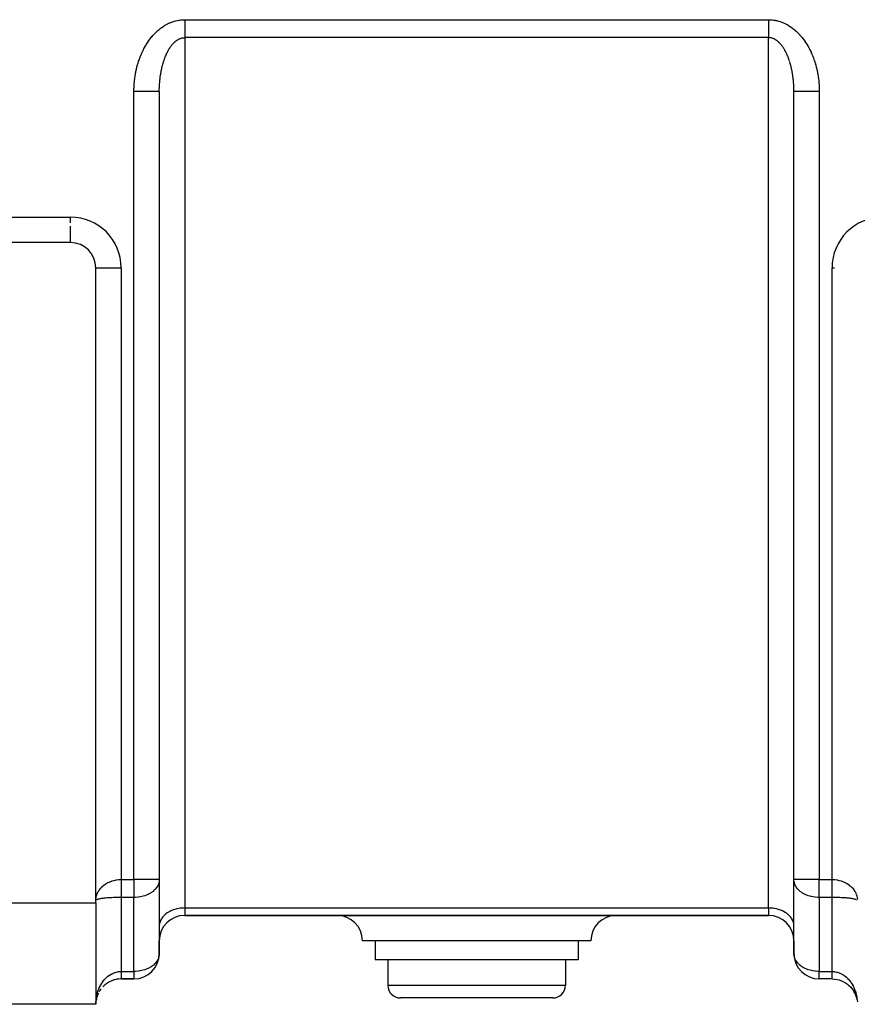
# Model space of a CAD drawing. Units: millimetres. Extents: x 24 to 1234, y -666 to 273.
# Drawn here: x 432 to 498, y -333 to -255 of the extents above; entities that cross this region are included whole.
import ezdxf

# ---------------------------------------------------------------- set-up
doc = ezdxf.new("R2010")
doc.units = ezdxf.units.MM
doc.linetypes.add('DASHED', pattern=[9.652, 8.128, -1.524])
doc.layers.add('nevidi', color=4, linetype='DASHED')

msp = doc.modelspace()

# ---------------------------------------------------------------- linework, layer by layer
at = {"color": 2}
for p, q in [((443, -260.913), (443, -322.977)), ((443, -260.913), (443, -322.977)), ((493, -322.977), (493, -260.913)), ((493, -325.805), (493, -260.913)), ((493, -322.977), (493, -260.913)), ((436, -272.805), (425, -272.805)), ((436, -272.805), (436, -272.803)), ((438, -274.805), (438.002, -274.805)), ((438, -324.634), (438, -274.805)), ((443, -322.977), (442.998, -323.043)), ((442.998, -323.043), (442.998, -328.872)), ((443, -322.977), (443, -325.805)), ((493.002, -323.043), (493, -322.977)), ((493.002, -328.872), (493.002, -323.043)), ((403, -324.805), (438, -324.805)), ((438, -324.805), (438, -324.634)), ((438, -324.805), (438, -332.805)), ((438.002, -325.805), (438, -325.805)), ((438, -325.805), (438.002, -325.805)), ((442.998, -325.805), (443.002, -325.805)), ((443.002, -325.805), (442.998, -325.805)), ((445, -325.805), (491, -325.805)), ((491, -325.805), (445, -325.805)), ((492.998, -325.805), (493.003, -325.805)), ((493.003, -325.805), (492.998, -325.805)), ((443.002, -326.567), (443, -326.634)), ((443, -326.634), (443, -327.805)), ((493, -326.634), (492.998, -326.567)), ((493, -327.805), (493, -326.634)), ((443, -327.805), (443, -328.805)), ((443, -328.805), (443, -327.805)), ((443, -327.805), (443, -328.805)), ((443, -328.805), (443, -327.805)), ((468, -327.805), (459, -327.805)), ((460, -327.805), (460, -329.305)), ((477, -327.805), (468, -327.805)), ((476, -327.805), (476, -329.305)), ((493, -328.805), (493, -327.805)), ((493, -327.805), (493, -328.805)), ((493, -328.805), (493, -327.805)), ((493, -327.805), (493, -328.805)), ((443, -328.805), (442.998, -328.872)), ((493.002, -328.872), (493, -328.805)), ((468, -329.305), (460, -329.305)), ((461, -329.305), (461, -331.305)), ((476, -329.305), (468, -329.305)), ((475, -329.305), (475, -331.305)), ((438, -330.806), (438.002, -330.806)), ((438.002, -330.806), (438, -330.806)), ((438, -330.806), (438.002, -330.806)), ((438, -330.806), (438.002, -330.806)), ((438.002, -330.806), (438, -330.806)), ((439.644, -330.806), (439.655, -330.806)), ((439.655, -330.806), (439.644, -330.806)), ((439.644, -330.806), (439.655, -330.806)), ((439.644, -330.806), (439.655, -330.806)), ((439.655, -330.806), (439.644, -330.806)), ((439.986, -330.806), (440, -330.806)), ((440, -330.806), (439.986, -330.806)), ((439.986, -330.806), (440, -330.806)), ((440, -330.806), (439.986, -330.806)), ((440, -330.806), (441, -330.806)), ((441, -330.806), (440, -330.806)), ((496, -330.806), (495, -330.806)), ((496, -330.806), (495, -330.806)), ((496, -330.806), (496.014, -330.806)), ((496.014, -330.806), (496, -330.806)), ((496.014, -330.806), (496, -330.806)), ((496, -330.806), (496.014, -330.806)), ((438.344, -331.684), (438.33, -331.705)), ((438.662, -331.319), (438.642, -331.337)), ((438.005, -332.618), (438, -332.805)), ((438.006, -332.623), (438, -332.805)), ((438.006, -332.625), (438, -332.805)), ((438.006, -332.628), (438, -332.805)), ((438.006, -332.63), (438, -332.805)), ((438.006, -332.632), (438, -332.805)), ((438.006, -332.635), (438, -332.805)), ((438.006, -332.637), (438, -332.805)), ((438.006, -332.639), (438, -332.805)), ((438.006, -332.642), (438, -332.805)), ((438.006, -332.644), (438, -332.805)), ((438.006, -332.646), (438, -332.805)), ((438.006, -332.649), (438, -332.805)), ((438.006, -332.651), (438, -332.805)), ((438, -332.777), (438.002, -332.685)), ((438.049, -332.365), (438.021, -332.515)), ((438.049, -332.367), (438.048, -332.372)), ((438.137, -332.078), (438.083, -332.235)), ((438.197, -331.938), (438.133, -332.088)), ((468, -332.305), (462, -332.305)), ((474, -332.305), (468, -332.305)), ((497.909, -332.211), (497.911, -332.217)), ((438, -332.805), (403, -332.805))]:
    msp.add_line(p, q, dxfattribs=at)
for points in [[(443, -260.913), (443, -260.895), (443, -260.827), (443.001, -260.804), (443.002, -260.736), (443.002, -260.715)], [(493, -260.913), (493, -260.851), (493, -260.827), (492.999, -260.76), (492.998, -260.736), (492.998, -260.715)], [(440, -330.805), (439.986, -330.806), (439.795, -330.816), (439.606, -330.845), (439.425, -330.89), (439.25, -330.952), (439.087, -331.026), (438.933, -331.114), (438.792, -331.212), (438.77, -331.228)], [(496, -330.805), (496.014, -330.806), (496.205, -330.816), (496.394, -330.845), (496.575, -330.89), (496.75, -330.952), (496.913, -331.026), (497.067, -331.114), (497.208, -331.212), (497.338, -331.319), (497.456, -331.435), (497.561, -331.555), (497.656, -331.684), (497.737, -331.814), (497.808, -331.95), (497.867, -332.088)], [(496, -330.806), (496, -330.805), (496, -330.805)], [(497.863, -332.078), (497.913, -332.22), (497.951, -332.365), (497.978, -332.511)], [(497.915, -332.228), (497.952, -332.372), (497.979, -332.515)]]:
    msp.add_lwpolyline(points, dxfattribs=at)
for centre, radius, start, end in [((436, -274.805), 2, 0, 90), ((445, -327.805), 2, 90, 180), ((457, -327.805), 2, 0, 90), ((479, -327.805), 2, 90, 180), ((491, -327.805), 2, 0, 90), ((441, -328.805), 2, 270, 0), ((495, -328.805), 2, 180, 270), ((440, -332.805), 2, 117.98752, 122.28382), ((440, -332.805), 2, 101.37362, 108.07693), ((440, -332.805), 2, 95.91148, 100.38638), ((440, -332.805), 2, 90.39632, 92.69501), ((440, -332.805), 2, 142.09562, 150.39068), ((440, -332.805), 2, 127.22434, 136.78926), ((462, -331.305), 1, 180, 270), ((474, -331.305), 1, 270, 0), ((496, -332.805), 2, 39.26622, 43.21077), ((496, -332.805), 2, 34.04808, 34.56158), ((496, -332.805), 2, 25.89368, 30.26845), ((440, -332.805), 2, 169.82554, 171.65239), ((440, -332.805), 2, 163.9007, 167.47175), ((496, -332.805), 2, 8.34773, 8.9733)]:
    msp.add_arc(centre, radius, start, end, dxfattribs=at)
at = {"layer": 'nevidi', "color": 7, "linetype": 'Continuous'}
for p, q in [((444.971, -255.256), (445, -255.256)), ((445, -255.256), (491, -255.256)), ((445, -256.671), (445, -261.671)), ((491, -256.671), (445, -256.671)), ((491, -261.671), (491, -256.671)), ((441, -322.977), (441, -260.913)), ((495, -260.888), (495, -260.913)), ((495, -260.913), (495, -322.977)), ((445, -261.671), (445, -325.22)), ((491, -325.22), (491, -261.671)), ((424.464, -270.805), (436, -270.805)), ((436, -271.258), (436, -270.805)), ((436, -272.803), (436, -271.515)), ((438.002, -274.805), (440, -274.805)), ((440, -274.805), (440, -322.977)), ((496, -322.977), (496, -274.805)), ((496, -274.805), (496.188, -274.805)), ((440, -322.977), (441, -322.977)), ((443, -322.977), (441, -322.977)), ((441, -322.977), (441, -324.391)), ((495, -322.977), (493, -322.977)), ((495, -322.977), (496, -322.977)), ((495, -324.391), (495, -322.977)), ((438.033, -324.59), (438.021, -324.599)), ((441, -324.391), (440, -324.391)), ((440, -324.391), (440, -330.22)), ((441, -330.22), (441, -324.391)), ((495, -324.391), (495, -330.22)), ((496, -324.391), (495, -324.391)), ((496, -330.22), (496, -324.391)), ((497.952, -324.581), (497.948, -324.579)), ((445, -325.22), (491, -325.22)), ((445, -325.22), (445, -325.805)), ((491, -325.22), (491, -325.805)), ((438.002, -327.805), (438, -327.805)), ((443, -327.805), (442.998, -327.805)), ((493.003, -327.805), (493, -327.805)), ((438, -328.805), (438.002, -328.805)), ((442.997, -328.805), (442.998, -328.805)), ((442.998, -328.805), (443, -328.805)), ((493, -328.805), (493.003, -328.805)), ((440, -330.22), (441, -330.22)), ((441, -330.22), (441, -330.806)), ((495, -330.806), (495, -330.22)), ((495, -330.22), (496, -330.22)), ((440, -330.787), (440, -330.796)), ((440, -330.797), (440, -330.803)), ((440, -330.803), (440, -330.805)), ((496, -330.787), (496, -330.775)), ((496, -330.803), (496, -330.798)), ((496, -330.805), (496, -330.803)), ((461, -331.305), (468, -331.305)), ((468, -331.305), (475, -331.305))]:
    msp.add_line(p, q, dxfattribs=at)
for points in [[(441, -260.913), (441.001, -260.83), (441.001, -260.798), (441.003, -260.707), (441.004, -260.675), (441.007, -260.585), (441.009, -260.552), (441.014, -260.462), (441.015, -260.43), (441.021, -260.341), (441.024, -260.309), (441.031, -260.219), (441.034, -260.187), (441.043, -260.098), (441.046, -260.066), (441.056, -259.977), (441.06, -259.946), (441.071, -259.857), (441.075, -259.825), (441.088, -259.737), (441.093, -259.705), (441.107, -259.617), (441.112, -259.586), (441.127, -259.498), (441.133, -259.467), (441.15, -259.379), (441.156, -259.348), (441.174, -259.26), (441.181, -259.229), (441.201, -259.142), (441.208, -259.111), (441.229, -259.025), (441.237, -258.994), (441.26, -258.907), (441.268, -258.877), (441.292, -258.79), (441.301, -258.76), (441.326, -258.674), (441.336, -258.644), (441.363, -258.558), (441.373, -258.528), (441.401, -258.443), (441.412, -258.413), (441.442, -258.328), (441.453, -258.298), (441.485, -258.213), (441.496, -258.183), (441.53, -258.099), (441.542, -258.07), (441.577, -257.986), (441.59, -257.956), (441.627, -257.873), (441.64, -257.844), (441.679, -257.761), (441.693, -257.732), (441.733, -257.649), (441.748, -257.62), (441.79, -257.538), (441.805, -257.509), (441.849, -257.428), (441.865, -257.399), (441.911, -257.319), (441.928, -257.291), (441.975, -257.211), (441.993, -257.183), (442.043, -257.104), (442.061, -257.076), (442.112, -256.999), (442.131, -256.971), (442.185, -256.895), (442.204, -256.868), (442.26, -256.792), (442.28, -256.766), (442.338, -256.691), (442.358, -256.665), (442.418, -256.593), (442.44, -256.567), (442.501, -256.496), (442.524, -256.47), (442.588, -256.401), (442.611, -256.376), (442.677, -256.308), (442.701, -256.284), (442.769, -256.218), (442.794, -256.194), (442.864, -256.13), (442.89, -256.107), (442.963, -256.045), (442.989, -256.023), (443.064, -255.962), (443.092, -255.941), (443.169, -255.883), (443.198, -255.863), (443.278, -255.807), (443.307, -255.788), (443.39, -255.735), (443.42, -255.716), (443.506, -255.666), (443.537, -255.648), (443.626, -255.601), (443.657, -255.585), (443.748, -255.541), (443.781, -255.526), (443.874, -255.486), (443.907, -255.472), (444.003, -255.435), (444.037, -255.423), (444.134, -255.391), (444.169, -255.38), (444.268, -255.352), (444.304, -255.342), (444.405, -255.319), (444.441, -255.311), (444.544, -255.292), (444.58, -255.287), (444.684, -255.273), (444.722, -255.269), (444.827, -255.261), (444.864, -255.259), (444.971, -255.256)], [(445, -255.256), (445, -255.349), (445, -255.356), (445, -255.357), (445, -255.475), (445, -255.482), (445, -255.599), (445, -255.607), (445, -255.628), (445, -255.723), (445, -255.73), (445, -255.844), (445, -255.851), (445, -255.893), (445, -255.963), (445, -255.97), (445, -256.079), (445, -256.086), (445, -256.146), (445, -256.193), (445, -256.199), (445, -256.302), (445, -256.308), (445, -256.383), (445, -256.407), (445, -256.413), (445, -256.508), (445, -256.514), (445, -256.598), (445, -256.603), (445, -256.609), (445, -256.671)], [(491, -255.256), (491, -255.342), (491, -255.349), (491, -255.356), (491, -255.467), (491, -255.475), (491, -255.592), (491, -255.599), (491, -255.628), (491, -255.715), (491, -255.723), (491, -255.837), (491, -255.844), (491, -255.893), (491, -255.956), (491, -255.963), (491, -256.072), (491, -256.079), (491, -256.146), (491, -256.186), (491, -256.193), (491, -256.295), (491, -256.302), (491, -256.383), (491, -256.401), (491, -256.407), (491, -256.502), (491, -256.508), (491, -256.598), (491, -256.598), (491, -256.603), (491, -256.671)], [(491, -255.256), (491.098, -255.257), (491.136, -255.259), (491.241, -255.266), (491.278, -255.269), (491.383, -255.281), (491.42, -255.287), (491.523, -255.304), (491.559, -255.311), (491.66, -255.333), (491.696, -255.342), (491.796, -255.369), (491.831, -255.38), (491.929, -255.411), (491.963, -255.423), (492.059, -255.459), (492.093, -255.472), (492.186, -255.511), (492.219, -255.526), (492.311, -255.569), (492.343, -255.585), (492.432, -255.631), (492.463, -255.648), (492.549, -255.698), (492.58, -255.716), (492.663, -255.769), (492.693, -255.788), (492.774, -255.843), (492.802, -255.863), (492.881, -255.92), (492.908, -255.941), (492.984, -256.001), (493.011, -256.023), (493.085, -256.085), (493.11, -256.107), (493.181, -256.171), (493.206, -256.194), (493.275, -256.26), (493.299, -256.284), (493.366, -256.352), (493.389, -256.376), (493.454, -256.446), (493.476, -256.47), (493.539, -256.541), (493.56, -256.567), (493.621, -256.639), (493.642, -256.665), (493.7, -256.739), (493.72, -256.766), (493.776, -256.841), (493.796, -256.868), (493.85, -256.944), (493.869, -256.971), (493.921, -257.049), (493.939, -257.076), (493.99, -257.155), (494.007, -257.183), (494.056, -257.262), (494.072, -257.291), (494.119, -257.371), (494.135, -257.4), (494.179, -257.48), (494.195, -257.509), (494.238, -257.591), (494.252, -257.62), (494.293, -257.702), (494.307, -257.731), (494.346, -257.814), (494.36, -257.844), (494.397, -257.927), (494.41, -257.956), (494.446, -258.04), (494.458, -258.07), (494.492, -258.154), (494.504, -258.183), (494.536, -258.268), (494.547, -258.298), (494.578, -258.382), (494.588, -258.413), (494.617, -258.498), (494.627, -258.528), (494.655, -258.613), (494.664, -258.644), (494.69, -258.729), (494.699, -258.76), (494.724, -258.846), (494.732, -258.877), (494.755, -258.963), (494.763, -258.994), (494.784, -259.08), (494.792, -259.111), (494.812, -259.198), (494.819, -259.229), (494.837, -259.317), (494.844, -259.348), (494.861, -259.435), (494.867, -259.467), (494.883, -259.555), (494.888, -259.586), (494.902, -259.674), (494.907, -259.705), (494.92, -259.794), (494.925, -259.825), (494.936, -259.914), (494.94, -259.946), (494.951, -260.035), (494.954, -260.066), (494.963, -260.156), (494.966, -260.187), (494.974, -260.277), (494.976, -260.309), (494.983, -260.399), (494.985, -260.431), (494.99, -260.52), (494.991, -260.552), (494.995, -260.643), (494.996, -260.675), (494.998, -260.765), (494.999, -260.798), (495, -260.888)], [(444.74, -256.706), (444.792, -256.694), (444.81, -256.69), (444.862, -256.681), (444.88, -256.678), (444.906, -256.675), (444.933, -256.673), (444.951, -256.672), (445, -256.671)], [(492.652, -258.523), (492.632, -258.461), (492.625, -258.439), (492.604, -258.379), (492.596, -258.357), (492.574, -258.296), (492.566, -258.275), (492.543, -258.215), (492.535, -258.194), (492.511, -258.135), (492.506, -258.121), (492.503, -258.114), (492.478, -258.055), (492.469, -258.034), (492.443, -257.976), (492.434, -257.956), (492.407, -257.899), (492.398, -257.879), (492.37, -257.822), (492.36, -257.802), (492.331, -257.747), (492.321, -257.727), (492.316, -257.719), (492.291, -257.673), (492.28, -257.654), (492.249, -257.6), (492.238, -257.581), (492.206, -257.529), (492.194, -257.51), (492.161, -257.459), (492.149, -257.441), (492.115, -257.391), (492.103, -257.374), (492.102, -257.373), (492.067, -257.325), (492.054, -257.308), (492.017, -257.261), (492.004, -257.244), (491.966, -257.198), (491.952, -257.182), (491.913, -257.139), (491.899, -257.123), (491.87, -257.093), (491.859, -257.081), (491.844, -257.067), (491.802, -257.027), (491.787, -257.013), (491.744, -256.975), (491.729, -256.962), (491.684, -256.927), (491.669, -256.915), (491.623, -256.882), (491.621, -256.88), (491.607, -256.871), (491.56, -256.841), (491.544, -256.83), (491.496, -256.803), (491.479, -256.794), (491.431, -256.77), (491.413, -256.762), (491.364, -256.741), (491.361, -256.74), (491.346, -256.735), (491.296, -256.717), (491.278, -256.712), (491.227, -256.698), (491.208, -256.694), (491.157, -256.683), (491.138, -256.681), (491.094, -256.675), (491.086, -256.674), (491.067, -256.673), (491.015, -256.671), (491, -256.671)], [(443.002, -260.715), (443.002, -260.712), (443.004, -260.645), (443.005, -260.621), (443.007, -260.554), (443.008, -260.53), (443.011, -260.463), (443.013, -260.439), (443.016, -260.372), (443.018, -260.348), (443.022, -260.282), (443.024, -260.258), (443.029, -260.191), (443.031, -260.167), (443.033, -260.149), (443.037, -260.1), (443.039, -260.077), (443.046, -260.01), (443.048, -259.987), (443.056, -259.92), (443.058, -259.897), (443.066, -259.83), (443.069, -259.807), (443.078, -259.741), (443.081, -259.717), (443.091, -259.651), (443.094, -259.628), (443.099, -259.597), (443.104, -259.562), (443.108, -259.539), (443.119, -259.473), (443.123, -259.45), (443.134, -259.385), (443.139, -259.361), (443.151, -259.296), (443.155, -259.273), (443.168, -259.209), (443.173, -259.186), (443.187, -259.121), (443.192, -259.098), (443.199, -259.068), (443.207, -259.034), (443.212, -259.011), (443.227, -258.948), (443.233, -258.925), (443.249, -258.862), (443.255, -258.839), (443.272, -258.776), (443.278, -258.754), (443.296, -258.691), (443.303, -258.669), (443.321, -258.607), (443.328, -258.584), (443.331, -258.574), (443.348, -258.523), (443.355, -258.501), (443.375, -258.439), (443.383, -258.418), (443.404, -258.357), (443.412, -258.335), (443.434, -258.275), (443.442, -258.254), (443.465, -258.194), (443.473, -258.173), (443.494, -258.121), (443.497, -258.114), (443.506, -258.093), (443.531, -258.034), (443.54, -258.014), (443.566, -257.956), (443.575, -257.936), (443.602, -257.879), (443.612, -257.859), (443.64, -257.802), (443.65, -257.783), (443.679, -257.727), (443.684, -257.719), (443.69, -257.708), (443.72, -257.654), (443.731, -257.634), (443.762, -257.581), (443.773, -257.562), (443.806, -257.51), (443.817, -257.492), (443.851, -257.441), (443.863, -257.423), (443.897, -257.374), (443.897, -257.373), (443.91, -257.356), (443.946, -257.308), (443.959, -257.291), (443.996, -257.244), (444.009, -257.228), (444.048, -257.182), (444.061, -257.167), (444.101, -257.123), (444.115, -257.108), (444.13, -257.093), (444.156, -257.067), (444.171, -257.052), (444.213, -257.013), (444.228, -256.999), (444.271, -256.962), (444.287, -256.949), (444.331, -256.915), (444.347, -256.903), (444.379, -256.88), (444.393, -256.871), (444.41, -256.86), (444.456, -256.83), (444.473, -256.82), (444.521, -256.794), (444.538, -256.785), (444.587, -256.762), (444.604, -256.754), (444.639, -256.74), (444.654, -256.735), (444.672, -256.728), (444.722, -256.712), (444.74, -256.706)], [(492.793, -259.034), (492.778, -258.97), (492.773, -258.948), (492.757, -258.884), (492.751, -258.862), (492.734, -258.798), (492.728, -258.776), (492.71, -258.713), (492.704, -258.691), (492.685, -258.629), (492.679, -258.607), (492.669, -258.574), (492.659, -258.545)], [(492.998, -260.715), (492.997, -260.669), (492.996, -260.645), (492.994, -260.578), (492.993, -260.554), (492.99, -260.487), (492.989, -260.463), (492.985, -260.396), (492.984, -260.372), (492.979, -260.305), (492.978, -260.282), (492.973, -260.215), (492.971, -260.191), (492.967, -260.149), (492.965, -260.124), (492.963, -260.1), (492.956, -260.034), (492.954, -260.01), (492.947, -259.944), (492.944, -259.92), (492.937, -259.854), (492.934, -259.83), (492.925, -259.764), (492.922, -259.741), (492.913, -259.675), (492.909, -259.651), (492.901, -259.597), (492.9, -259.585), (492.896, -259.562), (492.885, -259.496), (492.881, -259.473), (492.87, -259.408), (492.866, -259.385), (492.854, -259.32), (492.849, -259.296), (492.836, -259.232), (492.832, -259.209), (492.818, -259.144), (492.813, -259.121), (492.801, -259.068), (492.799, -259.057)], [(443, -260.913), (442.991, -260.913), (442.99, -260.913), (442.982, -260.913), (442.952, -260.913), (442.949, -260.913), (442.928, -260.913), (442.882, -260.913), (442.877, -260.913), (442.84, -260.913), (442.783, -260.913), (442.776, -260.913), (442.719, -260.913), (442.655, -260.913), (442.646, -260.913), (442.566, -260.913), (442.5, -260.913), (442.49, -260.913), (442.385, -260.913), (442.322, -260.913), (442.311, -260.913), (442.18, -260.913), (442.123, -260.913), (442.111, -260.913), (441.953, -260.913), (441.907, -260.913), (441.893, -260.913), (441.709, -260.913), (441.676, -260.913), (441.661, -260.913), (441.452, -260.913), (441.434, -260.913), (441.419, -260.913), (441.188, -260.913), (441.185, -260.913), (441.17, -260.913), (441, -260.913)], [(495, -260.913), (494.815, -260.913), (494.812, -260.913), (494.8, -260.913), (494.566, -260.913), (494.551, -260.913), (494.548, -260.913), (494.324, -260.913), (494.31, -260.913), (494.291, -260.913), (494.093, -260.913), (494.08, -260.913), (494.047, -260.913), (493.877, -260.913), (493.864, -260.913), (493.82, -260.913), (493.678, -260.913), (493.666, -260.913), (493.615, -260.913), (493.5, -260.913), (493.49, -260.913), (493.434, -260.913), (493.345, -260.913), (493.337, -260.913), (493.281, -260.913), (493.217, -260.913), (493.211, -260.913), (493.16, -260.913), (493.118, -260.913), (493.113, -260.913), (493.072, -260.913), (493.048, -260.913), (493.044, -260.913), (493.018, -260.913), (493.009, -260.913), (493.007, -260.913), (493, -260.913)], [(438.005, -324.513), (438.007, -324.496), (438.018, -324.412), (438.021, -324.394), (438.024, -324.376), (438.048, -324.275), (438.052, -324.258), (438.072, -324.194), (438.084, -324.157), (438.091, -324.14), (438.132, -324.042), (438.14, -324.024), (438.16, -323.984), (438.191, -323.928), (438.201, -323.911), (438.261, -323.816), (438.272, -323.8), (438.282, -323.786), (438.342, -323.707), (438.355, -323.691), (438.434, -323.603), (438.436, -323.602), (438.451, -323.586), (438.541, -323.501), (438.558, -323.486), (438.615, -323.439), (438.659, -323.405), (438.677, -323.391), (438.788, -323.316), (438.809, -323.303), (438.82, -323.296), (438.93, -323.234), (438.952, -323.223), (439.047, -323.177), (439.083, -323.162), (439.106, -323.152), (439.247, -323.099), (439.272, -323.091), (439.291, -323.085), (439.421, -323.048), (439.447, -323.042), (439.547, -323.02), (439.602, -323.01), (439.63, -323.006), (439.791, -322.986), (439.812, -322.984), (439.819, -322.984), (439.982, -322.977), (440, -322.977)], [(440, -322.977), (440, -322.982), (440, -322.99), (440, -323.068), (440, -323.076), (440, -323.077), (440, -323.154), (440, -323.161), (440, -323.239), (440, -323.247), (440, -323.324), (440, -323.331), (440, -323.349), (440, -323.408), (440, -323.415), (440, -323.491), (440, -323.499), (440, -323.574), (440, -323.581), (440, -323.614), (440, -323.655), (440, -323.662), (440, -323.735), (440, -323.742), (440, -323.814), (440, -323.821), (440, -323.867), (440, -323.891), (440, -323.898), (440, -323.967), (440, -323.973), (440, -324.04), (440, -324.047), (440, -324.104), (440, -324.112), (440, -324.118), (440, -324.182), (440, -324.188), (440, -324.249), (440, -324.255), (440, -324.314), (440, -324.319), (440, -324.32), (440, -324.377), (440, -324.382), (440, -324.391)], [(442.998, -323.043), (442.995, -323.077), (442.967, -323.232), (442.965, -323.242), (442.93, -323.349), (442.901, -323.416), (442.864, -323.49), (442.801, -323.592), (442.786, -323.614), (442.713, -323.707), (442.669, -323.757), (442.554, -323.867), (442.53, -323.888), (442.506, -323.908), (442.329, -324.034), (442.316, -324.042), (442.209, -324.104), (442.124, -324.147), (442.103, -324.157), (441.919, -324.233), (441.87, -324.251), (441.717, -324.297), (441.631, -324.319), (441.621, -324.321), (441.517, -324.343), (441.36, -324.368), (441.322, -324.373), (441.131, -324.388), (441.094, -324.39), (441, -324.391)], [(495, -324.391), (494.906, -324.39), (494.869, -324.388), (494.678, -324.373), (494.64, -324.368), (494.483, -324.343), (494.379, -324.321), (494.369, -324.319), (494.283, -324.297), (494.13, -324.251), (494.081, -324.233), (493.897, -324.157), (493.876, -324.147), (493.791, -324.104), (493.684, -324.042), (493.671, -324.034), (493.494, -323.908), (493.47, -323.888), (493.446, -323.867), (493.331, -323.757), (493.287, -323.707), (493.214, -323.614), (493.199, -323.592), (493.136, -323.49), (493.099, -323.416), (493.07, -323.349), (493.035, -323.242), (493.033, -323.232), (493.005, -323.077), (493.002, -323.043)], [(496, -322.977), (496.014, -322.977), (496.043, -322.977), (496.188, -322.984), (496.206, -322.986), (496.234, -322.988), (496.394, -323.01), (496.422, -323.014), (496.453, -323.02), (496.577, -323.048), (496.603, -323.054), (496.709, -323.085), (496.751, -323.098), (496.776, -323.107), (496.915, -323.161), (496.939, -323.171), (496.953, -323.177), (497.068, -323.233), (497.09, -323.245), (497.18, -323.296), (497.21, -323.315), (497.23, -323.327), (497.34, -323.404), (497.358, -323.418), (497.385, -323.439), (497.458, -323.5), (497.474, -323.514), (497.563, -323.601), (497.566, -323.603), (497.578, -323.616), (497.657, -323.706), (497.67, -323.722), (497.718, -323.786), (497.739, -323.815), (497.75, -323.832), (497.809, -323.927), (497.818, -323.944), (497.84, -323.984), (497.868, -324.041), (497.875, -324.058), (497.915, -324.157), (497.922, -324.174), (497.928, -324.194), (497.952, -324.275), (497.957, -324.292), (497.979, -324.394), (497.982, -324.411), (497.982, -324.412), (497.995, -324.513)], [(496, -324.391), (496, -324.387), (496, -324.382), (496, -324.324), (496, -324.32), (496, -324.319), (496, -324.26), (496, -324.255), (496, -324.193), (496, -324.188), (496, -324.123), (496, -324.118), (496, -324.104), (496, -324.052), (496, -324.047), (496, -323.979), (496, -323.973), (496, -323.903), (496, -323.898), (496, -323.867), (496, -323.827), (496, -323.821), (496, -323.748), (496, -323.742), (496, -323.668), (496, -323.662), (496, -323.614), (496, -323.587), (496, -323.581), (496, -323.505), (496, -323.499), (496, -323.422), (496, -323.415), (496, -323.349), (496, -323.337), (496, -323.331), (496, -323.253), (496, -323.247), (496, -323.167), (496, -323.161), (496, -323.082), (496, -323.077), (496, -323.076), (496, -322.996), (496, -322.99), (496, -322.977)], [(440, -324.391), (439.982, -324.391), (439.954, -324.391), (439.906, -324.392), (439.79, -324.393), (439.763, -324.393), (439.64, -324.395), (439.603, -324.396), (439.575, -324.397), (439.421, -324.402), (439.394, -324.403), (439.379, -324.403), (439.247, -324.409), (439.222, -324.41), (439.131, -324.415), (439.083, -324.418), (439.059, -324.42), (438.93, -324.429), (438.908, -324.431), (438.897, -324.432), (438.788, -324.441), (438.768, -324.443), (438.684, -324.451), (438.659, -324.454), (438.641, -324.456), (438.541, -324.468), (438.525, -324.47), (438.494, -324.474), (438.436, -324.483), (438.421, -324.485), (438.342, -324.498), (438.331, -324.5), (438.329, -324.501), (438.261, -324.514), (438.249, -324.517), (438.199, -324.529), (438.191, -324.531), (438.181, -324.533), (438.132, -324.547), (438.124, -324.55), (438.099, -324.559), (438.084, -324.564), (438.078, -324.567), (438.048, -324.581), (438.043, -324.584)], [(497.915, -324.564), (497.909, -324.562), (497.901, -324.559), (497.868, -324.547), (497.86, -324.545), (497.809, -324.53), (497.801, -324.529), (497.799, -324.528), (497.739, -324.514), (497.728, -324.512), (497.669, -324.5), (497.657, -324.498), (497.644, -324.496), (497.563, -324.483), (497.548, -324.48), (497.506, -324.474), (497.458, -324.468), (497.441, -324.466), (497.34, -324.454), (497.321, -324.452), (497.316, -324.451), (497.21, -324.441), (497.19, -324.439), (497.103, -324.432), (497.068, -324.429), (497.046, -324.427), (496.915, -324.418), (496.891, -324.417), (496.87, -324.415), (496.751, -324.409), (496.726, -324.408), (496.621, -324.403), (496.577, -324.402), (496.55, -324.401), (496.394, -324.396), (496.367, -324.395), (496.36, -324.395), (496.206, -324.393), (496.178, -324.392), (496.094, -324.392), (496.014, -324.391), (496, -324.391)], [(497.993, -324.613), (497.979, -324.599), (497.976, -324.596), (497.967, -324.59)], [(445, -325.22), (444.906, -325.221), (444.812, -325.226), (444.639, -325.243), (444.547, -325.256), (444.379, -325.29), (444.291, -325.312), (444.131, -325.36), (444.047, -325.391), (443.897, -325.454), (443.82, -325.492), (443.684, -325.569), (443.615, -325.614), (443.494, -325.703), (443.434, -325.754), (443.331, -325.854), (443.281, -325.91), (443.199, -326.019), (443.16, -326.08), (443.099, -326.195), (443.072, -326.259), (443.033, -326.379), (443.018, -326.445), (443.002, -326.567)], [(492.998, -326.567), (492.982, -326.445), (492.967, -326.379), (492.928, -326.259), (492.901, -326.195), (492.84, -326.08), (492.801, -326.019), (492.719, -325.91), (492.669, -325.854), (492.566, -325.754), (492.506, -325.703), (492.385, -325.614), (492.316, -325.569), (492.18, -325.492), (492.103, -325.454), (491.953, -325.391), (491.869, -325.36), (491.709, -325.312), (491.621, -325.29), (491.453, -325.256), (491.361, -325.243), (491.188, -325.226), (491.094, -325.221), (491, -325.22)], [(442.997, -328.886), (442.967, -329.06), (442.964, -329.071), (442.943, -329.14), (442.901, -329.244), (442.864, -329.318), (442.823, -329.388), (442.801, -329.42), (442.713, -329.535), (442.669, -329.585), (442.629, -329.626), (442.53, -329.716), (442.506, -329.736), (442.346, -329.852), (442.33, -329.862), (442.316, -329.87), (442.124, -329.975), (442.103, -329.985), (441.923, -330.06), (441.919, -330.062), (441.869, -330.079), (441.716, -330.126), (441.621, -330.15), (441.518, -330.172), (441.361, -330.197), (441.323, -330.201), (441.131, -330.217), (441.094, -330.218), (441, -330.22)], [(495, -330.22), (494.906, -330.218), (494.869, -330.217), (494.677, -330.201), (494.639, -330.197), (494.482, -330.172), (494.379, -330.15), (494.284, -330.126), (494.131, -330.079), (494.081, -330.062), (494.077, -330.06), (493.897, -329.985), (493.876, -329.975), (493.684, -329.87), (493.67, -329.862), (493.654, -329.852), (493.494, -329.736), (493.47, -329.716), (493.371, -329.626), (493.331, -329.585), (493.287, -329.535), (493.199, -329.42), (493.177, -329.388), (493.136, -329.318), (493.099, -329.244), (493.057, -329.14), (493.036, -329.071), (493.033, -329.06), (493.003, -328.886)], [(438.086, -332.034), (438.14, -331.854), (438.192, -331.701), (438.199, -331.68), (438.201, -331.675), (438.262, -331.526), (438.273, -331.501), (438.331, -331.38), (438.343, -331.358), (438.356, -331.333), (438.437, -331.192), (438.452, -331.168), (438.495, -331.103), (438.542, -331.035), (438.558, -331.013), (438.66, -330.886), (438.679, -330.865), (438.684, -330.859), (438.79, -330.747), (438.81, -330.727), (438.895, -330.65), (438.931, -330.62), (438.953, -330.602), (439.085, -330.506), (439.109, -330.491), (439.131, -330.477), (439.248, -330.409), (439.274, -330.396), (439.38, -330.347), (439.424, -330.329), (439.451, -330.319), (439.605, -330.271), (439.633, -330.264), (439.639, -330.262), (439.795, -330.233), (439.823, -330.23), (439.907, -330.223), (439.986, -330.22), (440, -330.22)], [(440, -330.22), (440, -330.224), (440, -330.229), (440, -330.283), (440, -330.288), (440, -330.34), (440, -330.344), (440, -330.354), (440, -330.394), (440, -330.397), (440, -330.444), (440, -330.448), (440, -330.492), (440, -330.495), (440, -330.512), (440, -330.537), (440, -330.54), (440, -330.578), (440, -330.581), (440, -330.616), (440, -330.619), (440, -330.639), (440, -330.651), (440, -330.653), (440, -330.682), (440, -330.684), (440, -330.71), (440, -330.712), (440, -330.731), (440, -330.735), (440, -330.736), (440, -330.755), (440, -330.757), (440, -330.773), (440, -330.774), (440, -330.786), (440, -330.787)], [(496, -330.774), (496, -330.758), (496, -330.757), (496, -330.738), (496, -330.736), (496, -330.731), (496, -330.714), (496, -330.712), (496, -330.687), (496, -330.684), (496, -330.656), (496, -330.653), (496, -330.639), (496, -330.621), (496, -330.619), (496, -330.584), (496, -330.581), (496, -330.543), (496, -330.54), (496, -330.512), (496, -330.499), (496, -330.495), (496, -330.451), (496, -330.448), (496, -330.401), (496, -330.397), (496, -330.354), (496, -330.348), (496, -330.344), (496, -330.292), (496, -330.288), (496, -330.233), (496, -330.229), (496, -330.22)], [(496, -330.22), (496.014, -330.22), (496.042, -330.22), (496.093, -330.223), (496.205, -330.233), (496.233, -330.237), (496.361, -330.262), (496.395, -330.271), (496.422, -330.278), (496.576, -330.329), (496.602, -330.34), (496.62, -330.347), (496.752, -330.409), (496.777, -330.423), (496.869, -330.477), (496.915, -330.506), (496.938, -330.522), (497.069, -330.62), (497.092, -330.639), (497.105, -330.65), (497.21, -330.747), (497.23, -330.767), (497.316, -330.859), (497.34, -330.886), (497.359, -330.908), (497.458, -331.035), (497.474, -331.058), (497.505, -331.103), (497.563, -331.192), (497.577, -331.216), (497.657, -331.358), (497.669, -331.38), (497.67, -331.383), (497.738, -331.526), (497.749, -331.552), (497.801, -331.68), (497.808, -331.701), (497.818, -331.728), (497.868, -331.88), (497.875, -331.907), (497.901, -332.003), (497.915, -332.061), (497.922, -332.088), (497.953, -332.246), (497.957, -332.274), (497.967, -332.341), (497.979, -332.431), (497.982, -332.459), (497.995, -332.618)], [(496, -330.797), (496, -330.788), (496, -330.787)], [(438.041, -332.247), (438.091, -332.034), (438.099, -332.003), (438.132, -331.88)], [(438.002, -332.685), (438.005, -332.618), (438.007, -332.59)], [(438.021, -332.431), (438.024, -332.404), (438.033, -332.341), (438.047, -332.246)]]:
    msp.add_lwpolyline(points, dxfattribs=at)
for centre, start, end in [((436, -274.805), 0, 90), ((500, -274.805), 90, 180)]:
    msp.add_arc(centre, 4, start, end, dxfattribs=at)

doc.saveas('drawing.dxf')
